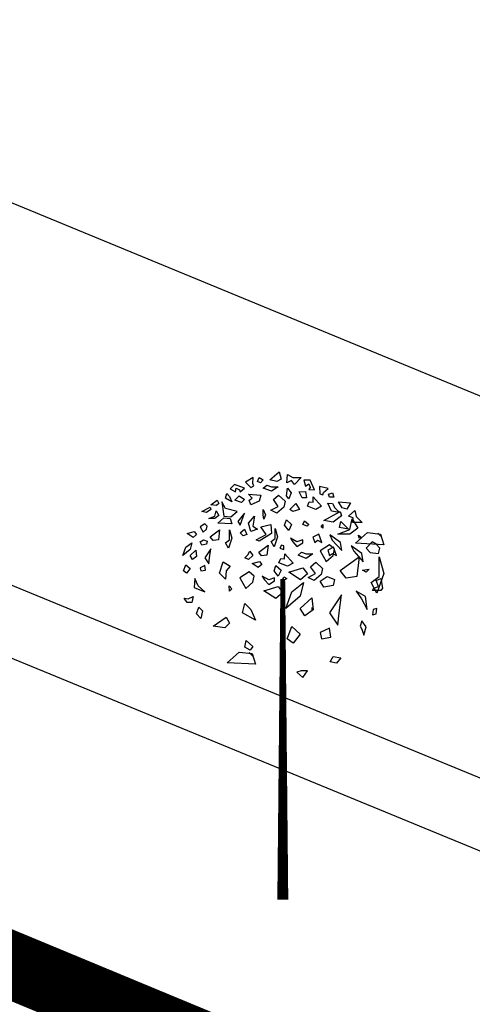
# Model space of a CAD drawing. Extents: x 10915 to 11928, y 9539 to 10230.
# Drawn here: x 11320 to 11323, y 9855 to 9863 of the extents above; entities that cross this region are included whole.
import ezdxf

# ---------------------------------------------------------------- set-up
doc = ezdxf.new("R2010")
doc.units = 0
doc.header["$LTSCALE"] = 25.4
doc.header["$MEASUREMENT"] = 0
doc.linetypes.add('ACAD_ISO04W100', pattern=[30, 24, -3, 0, -3])
doc.linetypes.add('F-LINE', pattern=[0.7, 0.5, 0.1, 0.1])
for name, color, linetype in [('BOUNDRY', 7, 'CONTINUOUS'), ('DRAIN', 5, 'CONTINUOUS'), ('FENCE', 7, 'CONTINUOUS'), ('GRASS_JOINT', 72, 'CONTINUOUS'), ('PCL', 4, 'CONTINUOUS'), ('ROAD', 1, 'CONTINUOUS')]:
    doc.layers.add(name, color=color, linetype=linetype)

# ---------------------------------------------------------------- blocks, each defined once
blk = doc.blocks.new('GJ')
at = {"layer": 'GRASS_JOINT', "color": 95, "linetype": 'Continuous'}
for p, q in [((0.5898, 2.173), (0.5681, 2.1947)), ((0.1761, 1.7306), (0.1761, 1.7497)), ((-0.1792, 1.4579), (-0.2009, 1.4796))]:
    blk.add_line(p, q, dxfattribs=at)
for points in [[(-0.0224, 2.5613), (-0.0106, 2.5176), (-0.0354, 2.504), (-0.0778, 2.513)], [(-0.2299, 2.4632), (-0.2901, 2.4858), (-0.3149, 2.4586), (-0.283, 2.4405), (-0.2795, 2.4632), (-0.2583, 2.4541), (-0.2547, 2.4405)], [(-0.1733, 2.4768), (-0.1804, 2.4904), (-0.1769, 2.5266), (-0.2229, 2.4994), (-0.191, 2.4677)], [(-0.3361, 2.4314), (-0.3184, 2.4133), (-0.3042, 2.3815), (-0.3432, 2.4042)], [(-0.2618, 2.4178), (-0.2299, 2.3951), (-0.2476, 2.377), (-0.2866, 2.3906)], [(-0.3927, 2.3906), (-0.3821, 2.3724), (-0.3962, 2.3588), (-0.4316, 2.3634)], [(-0.2724, 2.3226), (-0.3432, 2.3407), (-0.3644, 2.3815), (-0.3538, 2.2953), (-0.3113, 2.2908)], [(-0.4351, 2.3498), (-0.4316, 2.3362), (-0.4564, 2.318), (-0.4847, 2.3226)], [(-0.3998, 2.3271), (-0.3821, 2.2999), (-0.4068, 2.2817), (-0.4422, 2.2817), (-0.4068, 2.2953)], [(-0.2547, 2.2409), (-0.2299, 2.3135), (-0.2689, 2.2636)], [(0.3442, 2.3241), (0.3513, 2.2969), (0.3018, 2.2606), (0.2452, 2.2697)], [(-0.4776, 2.2001), (-0.4564, 2.2182), (-0.4528, 2.2364), (-0.467, 2.25), (-0.4953, 2.2319)], [(-0.3149, 2.2817), (-0.3042, 2.25), (-0.3891, 2.2545), (-0.3538, 2.2863)], [(-0.1698, 2.2953), (-0.1804, 2.2364), (-0.1521, 2.2182), (-0.191, 2.2046), (-0.2052, 2.2545)], [(0.415, 2.2787), (0.4503, 2.2243), (0.4008, 2.188), (0.3301, 2.188), (0.4008, 2.2152)], [(-0.5307, 2.2046), (-0.5165, 2.1865), (-0.5377, 2.1684), (-0.5731, 2.191)], [(-0.3785, 2.2137), (-0.3856, 2.1547), (-0.4174, 2.1502), (-0.4351, 2.1729)], [(-0.3184, 2.2137), (-0.3042, 2.1638), (-0.3255, 2.1049), (-0.3432, 2.1366), (-0.3184, 2.1547)], [(-0.2299, 2.2182), (-0.2158, 2.1865), (-0.237, 2.1774), (-0.2547, 2.1956)], [(-0.0452, 2.2217), (-0.0311, 2.1718), (-0.0523, 2.1129), (-0.07, 2.1446), (-0.0452, 2.1627)], [(0.5848, 2.188), (0.606, 2.1245), (0.4362, 2.1336), (0.5069, 2.1971)], [(-0.5448, 2.1366), (-0.5554, 2.0958), (-0.5979, 2.0595), (-0.5802, 2.1094)], [(-0.4953, 2.1411), (-0.4741, 2.1547), (-0.4528, 2.1457), (-0.4564, 2.1275), (-0.4847, 2.123)], [(0.2593, 2.0248), (0.3018, 2.061), (0.3088, 2.0973), (0.2805, 2.1245), (0.2239, 2.0882)], [(-0.52, 2.0913), (-0.5165, 2.055), (-0.5413, 2.0368), (-0.5554, 2.0595)], [(-0.4316, 2.1003), (-0.467, 2.0459), (-0.4422, 2.0096), (-0.4387, 2.0459)], [(-0.1981, 2.0867), (-0.1804, 2.0595), (-0.2052, 2.0368), (-0.2264, 2.0459), (-0.2087, 2.064)], [(-0.0879, 2.1216), (-0.095, 2.0627), (-0.1268, 2.0581), (-0.1445, 2.0808)], [(-0.5554, 1.9824), (-0.5766, 1.9552), (-0.5943, 1.9688), (-0.5802, 2.0051)], [(-0.3149, 1.996), (-0.3396, 1.9688), (-0.3432, 1.9189), (-0.3785, 1.9552), (-0.3573, 2.0232)], [(-0.1404, 2.0252), (-0.1262, 2.007), (-0.1474, 1.9889), (-0.1828, 2.0116)], [(0.4574, 2.052), (0.4433, 1.934), (0.3796, 1.925), (0.3442, 1.9703)], [(0.5777, 2.052), (0.606, 1.9522), (0.5635, 1.8343), (0.5282, 1.8978), (0.5777, 1.934)], [(-0.4953, 1.9869), (-0.4917, 1.9688), (-0.4634, 1.9733), (-0.467, 2.0005)], [(-0.2219, 1.8635), (-0.1794, 1.8998), (-0.1724, 1.9361), (-0.2007, 1.9633), (-0.2573, 1.927)], [(0.1203, 1.9872), (0.1486, 1.9509), (0.1062, 1.9146), (0.0354, 1.9599)], [(-0.5271, 1.9234), (-0.5307, 1.869), (-0.467, 1.8418), (-0.5059, 1.8781)], [(0.1249, 1.8978), (0.1036, 1.8161), (0.0187, 1.7436), (0.0541, 1.8433)], [(0.2239, 1.9068), (0.2664, 1.934), (0.3088, 1.9159), (0.3018, 1.8796), (0.2452, 1.8705)], [(-0.3219, 1.8781), (-0.3042, 1.86), (-0.3184, 1.8463)], [(-0.0283, 1.8749), (0, 1.8386), (-0.0425, 1.8023), (-0.1132, 1.8477)], [(-0.5377, 1.8146), (-0.5448, 1.7783), (-0.5731, 1.7783), (-0.5908, 1.8055), (-0.566, 1.801)], [(-0.2267, 1.7723), (-0.1913, 1.736), (-0.163, 1.6725), (-0.2409, 1.7179)], [(0.1744, 1.8071), (0.1815, 1.7345), (0.1319, 1.6982), (0.1036, 1.7436)], [(0.3513, 1.8252), (0.2805, 1.7163), (0.3301, 1.6438), (0.3371, 1.7163)], [(-0.5024, 1.7511), (-0.4811, 1.7284), (-0.4917, 1.6831), (-0.5165, 1.7103)], [(-0.3399, 1.6906), (-0.3187, 1.6544), (-0.347, 1.6271), (-0.4177, 1.6362)], [(0.1036, 1.5894), (0.0612, 1.5349), (0.0258, 1.5621), (0.0541, 1.6347)], [(0.2239, 1.5984), (0.231, 1.5621), (0.2876, 1.5712), (0.2805, 1.6256)], [(-0.2193, 1.5515), (-0.1804, 1.5153), (-0.1946, 1.4926), (-0.2264, 1.5107)], [(-0.1842, 1.4729), (-0.163, 1.4095), (-0.3328, 1.4185), (-0.2621, 1.482)]]:
    blk.add_lwpolyline(points, close=True, dxfattribs=at)
at = {"layer": 'GRASS_JOINT', "color": 61, "linetype": 'Continuous'}
for points in [[(0.1097, 2.5266), (0.0708, 2.4858), (0.0531, 2.5085), (0.0248, 2.4949), (0.0283, 2.5448), (0.0601, 2.5266)], [(-0.1415, 2.5266), (-0.1167, 2.513), (-0.1344, 2.4949), (-0.1521, 2.504)], [(-0.0283, 2.4722), (-0.0672, 2.445), (-0.1167, 2.4632), (-0.0955, 2.4813), (-0.0672, 2.4722)], [(0.19, 2.4535), (0.1636, 2.5121), (0.1268, 2.5104), (0.1365, 2.475), (0.155, 2.4886), (0.1636, 2.4671), (0.1565, 2.455)], [(-0.2052, 2.4269), (-0.1309, 2.4223), (-0.1415, 2.3861), (-0.191, 2.3634), (-0.2016, 2.3906), (-0.184, 2.4042)], [(-0.0248, 2.4223), (0.0142, 2.3861), (0.0071, 2.3498), (-0.0354, 2.3135), (-0.0708, 2.3316), (-0.0283, 2.3543), (-0.0566, 2.3951)], [(0.0283, 2.4632), (0.0495, 2.4359), (0.0354, 2.3997), (0.0212, 2.4178)], [(0.1355, 2.444), (0.1419, 2.4054), (0.1166, 2.4051), (0.0987, 2.4422)], [(0.2397, 2.4231), (0.2443, 2.4378), (0.2725, 2.4609), (0.2207, 2.4742), (0.2208, 2.4292)], [(0.2975, 2.4359), (0.3054, 2.4088), (0.28, 2.4084), (0.2739, 2.4274)], [(0.0778, 2.3724), (0.0991, 2.3362), (0.0601, 2.3226), (0.0425, 2.3362)], [(0.1819, 2.4104), (0.2312, 2.3546), (0.1981, 2.3365), (0.147, 2.3555), (0.1588, 2.3822), (0.1809, 2.3793)], [(0.3391, 2.3174), (0.2923, 2.3256), (0.2701, 2.3735), (0.2979, 2.3713), (0.3115, 2.3449)], [(0.4063, 2.3761), (0.3836, 2.3369), (0.3565, 2.3448), (0.3329, 2.3812)], [(-0.1167, 2.3362), (-0.1026, 2.3044), (-0.1132, 2.2772), (-0.1167, 2.3044)], [(0.4751, 2.2583), (0.4187, 2.2569), (0.4222, 2.2855), (0.3926, 2.2959), (0.4304, 2.3286), (0.4401, 2.2933)], [(-0.0708, 2.2455), (-0.0672, 2.191), (-0.1415, 2.1457), (-0.1592, 2.1547), (-0.0991, 2.1865), (-0.1309, 2.2319)], [(0.0212, 2.2727), (0.0531, 2.2455), (0.0354, 2.2092), (0.0106, 2.2409)], [(0.1309, 2.2681), (0.1557, 2.2455), (0.145, 2.2364), (0.1203, 2.2455)], [(0.2406, 2.2455), (0.2406, 2.2228), (0.23, 2.2319)], [(0.3467, 2.2636), (0.3927, 2.2182), (0.3396, 2.2273)], [(0.2335, 2.1378), (0.2158, 2.1877), (0.1804, 2.1696), (0.1911, 2.1378), (0.2087, 2.1514)], [(0.3532, 2.0891), (0.3462, 2.1389), (0.2825, 2.1843), (0.2966, 2.1526)], [(0.4528, 2.182), (0.4705, 2.1684), (0.4564, 2.1638)], [(0.0071, 2.1185), (-0.0071, 2.123), (-0.0177, 2.1049), (0.0071, 2.0958)], [(0.0601, 2.1411), (0.0849, 2.1139), (0.1203, 2.1366), (0.1203, 2.1547), (0.0849, 2.1411), (0.046, 2.1638)], [(0.559, 2.1275), (0.5342, 2.1411), (0.4988, 2.1049), (0.5236, 2.0776), (0.5731, 2.0731), (0.5802, 2.1049)], [(0.012, 2.0708), (0.0613, 2.0151), (0.0282, 1.9969), (-0.0229, 2.0159), (-0.0111, 2.0427), (0.011, 2.0398)], [(0.1796, 2.0704), (0.1407, 2.0431), (0.0912, 2.0613), (0.1124, 2.0794), (0.1407, 2.0704)], [(0.3219, 2.0595), (0.3042, 2.1094), (0.2689, 2.0913), (0.2795, 2.0595), (0.2972, 2.0731)], [(0.4811, 2.0232), (0.4741, 2.0731), (0.4104, 2.1185), (0.4245, 2.0867)], [(0.1986, 2.0196), (0.2375, 1.9833), (0.2304, 1.947), (0.188, 1.9107), (0.1526, 1.9289), (0.1951, 1.9515), (0.1668, 1.9924)], [(-0.0414, 2.0003), (-0.0095, 1.9731), (-0.0272, 1.9368), (-0.052, 1.9685)], [(0.5165, 1.9779), (0.4988, 1.9597), (0.4776, 1.9733)], [(-0.1088, 1.9138), (-0.084, 1.8866), (-0.0487, 1.9093), (-0.0487, 1.9274), (-0.084, 1.9138), (-0.123, 1.9365)], [(0.0071, 1.9325), (0.0248, 1.9234), (0.0142, 1.9144), (0, 1.9189)], [(0.559, 1.9098), (0.5873, 1.9234), (0.5979, 1.8645), (0.5873, 1.8509), (0.5377, 1.8509), (0.5448, 1.8645), (0.5731, 1.8736)], [(0.5059, 1.7375), (0.4953, 1.8146), (0.4387, 1.8463), (0.4705, 1.801)], [(0.5413, 1.7375), (0.5377, 1.7058), (0.559, 1.7103), (0.5625, 1.742)], [(0.4847, 1.5833), (0.4988, 1.6332), (0.4741, 1.6695), (0.4634, 1.6377), (0.4741, 1.6196)], [(0.3007, 1.4563), (0.3467, 1.4472), (0.3219, 1.4155), (0.283, 1.4246)], [(0.1203, 1.3293), (0.1486, 1.3701), (0.1097, 1.3701), (0.0849, 1.3611)]]:
    blk.add_lwpolyline(points, close=True, dxfattribs=at)
at = {"layer": 'GRASS_JOINT', "color": 65}
blk.add_lwpolyline([(0, 1.9189, 0.0281, 0.0656, 0), (0, 0, 0.0281, 0.0281, 0)], format="xyseb", dxfattribs=at)

msp = doc.modelspace()

# ---------------------------------------------------------------- linework, layer by layer
at = {"layer": 'BOUNDRY', "linetype": 'ACAD_ISO04W100', "const_width": 0.5}
msp.add_lwpolyline([(11442.3585, 9804.9298), (11405.9485, 9819.7038), (11386.4985, 9827.9198), (11369.7385, 9834.9998), (11358.3585, 9839.8088), (11338.4685, 9847.7138), (11324.3785, 9853.6988), (11310.2085, 9859.5788), (11295.9285, 9865.2748), (11273.2685, 9874.3898), (11256.5635, 9881.2728), (11248.1195, 9884.9668), (11222.7475, 9895.5128), (11191.5135, 9907.5558), (11177.0655, 9913.1958), (11154.3005, 9921.7758), (11136.8675, 9928.2658)], dxfattribs=at)
at = {"layer": 'DRAIN'}
msp.add_lwpolyline([(11454.9492, 9802.8564), (11438.5831, 9809.4899), (11432.2742, 9812.1904), (11412.3708, 9820.3698), (11395.1405, 9827.4549), (11375.9721, 9835.3043), (11358.2106, 9842.7449), (11343.6695, 9848.5883), (11328.4314, 9854.8885), (11315.1308, 9860.3628), (11300.4206, 9866.4018), (11293.5399, 9869.2271), (11291.5411, 9870.0407), (11281.2236, 9874.3366), (11270.1646, 9878.9762), (11248.1491, 9888.2586), (11240.1515, 9891.6728), (11238.3219, 9892.5043), (11172.7255, 9917.9891), (11159.3533, 9922.9102), (11146.6474, 9927.6502), (11135.2664, 9931.8487)], dxfattribs=at)
at = {"layer": 'FENCE', "linetype": 'F-LINE'}
msp.add_lwpolyline([(11256.5635, 9881.2728), (11273.2685, 9874.3898), (11295.9285, 9865.2748), (11310.2085, 9859.5788), (11324.3785, 9853.6988), (11338.4685, 9847.7138), (11358.3585, 9839.8088)], dxfattribs=at)
at = {"layer": 'PCL', "color": 6}
msp.add_lwpolyline([(11439.6, 9811.9307), (11433.297, 9814.6287), (11413.3761, 9822.8152), (11396.1443, 9829.901), (11376.9839, 9837.7471), (11359.2144, 9845.191), (11344.6676, 9851.0368), (11329.4397, 9857.3328), (11316.1361, 9862.8083), (11301.4249, 9868.8478), (11294.5404, 9871.6746), (11292.5476, 9872.4856), (11282.2432, 9876.7762), (11271.1897, 9881.4134), (11249.1818, 9890.6926), (11241.2176, 9894.0926), (11239.3484, 9894.942), (11173.6609, 9920.4622), (11160.2719, 9925.3896), (11147.5671, 9930.1291), (11136.2067, 9934.3201)], dxfattribs=at)
at = {"layer": 'ROAD'}
msp.add_lwpolyline([(11454.7585, 9802.3878), (11438.3885, 9809.0228), (11432.0785, 9811.7238), (11412.1785, 9819.9018), (11394.9485, 9826.9868), (11375.7785, 9834.8368), (11358.0185, 9842.2768), (11343.4785, 9848.1198), (11328.2385, 9854.4208), (11314.9385, 9859.8948), (11300.2285, 9865.9338), (11293.3485, 9868.7588), (11291.3485, 9869.5728), (11281.0285, 9873.8698), (11269.9685, 9878.5098), (11247.9515, 9887.7928), (11239.9475, 9891.2098), (11238.1255, 9892.0378), (11172.5465, 9917.5158), (11159.1775, 9922.4358), (11146.4715, 9927.1758), (11135.0865, 9931.3758)], dxfattribs=at)

# ---------------------------------------------------------------- block references
at = {"layer": 'GRASS_JOINT', "xscale": 1.25, "yscale": 1.25, "zscale": 1.25}
msp.add_blockref('GJ', (11321.9685, 9856.0318), dxfattribs=at)

doc.saveas('drawing.dxf')
